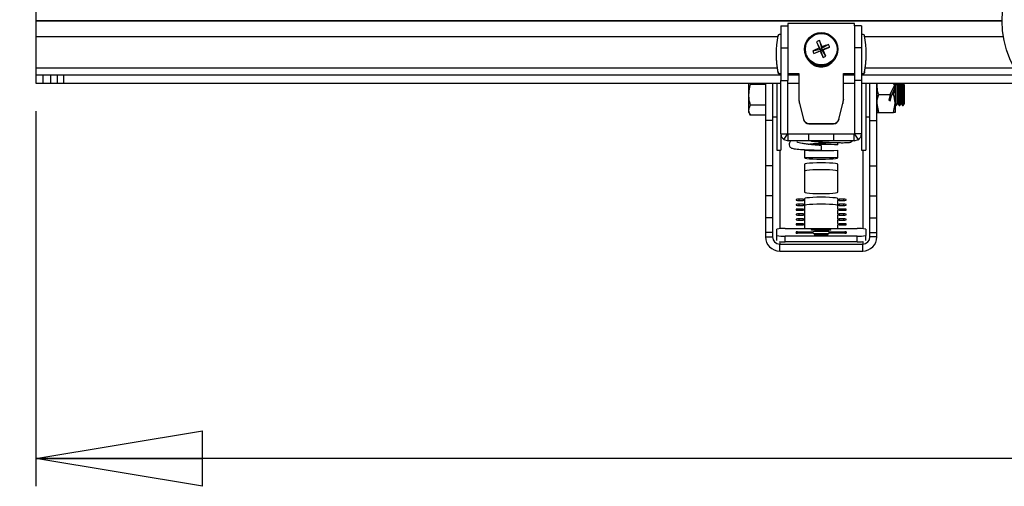
# Model space of a CAD drawing. Extents: x 5 to 292, y 5 to 205.
# Drawn here: x 27 to 63, y 67 to 84 of the extents above; entities that cross this region are included whole.
import ezdxf

# ---------------------------------------------------------------- set-up
doc = ezdxf.new("R2010")
doc.units = 0
doc.layers.get('0').update_dxf_attribs({"linetype": 'CONTINUOUS'})
doc.styles.add('SLDTEXTSTYLE0', font='TXT', dxfattribs={"width": 0.75})
doc.dimstyles.new('SLDDIMSTYLE0', dxfattribs={"dimtxt": 3.5, "dimasz": 6, "dimexe": 0, "dimexo": 0.0625, "dimgap": 0.875, "dimtad": 1, "dimlfac": 10, "dimrnd": 1e-09, "dimzin": 4, "dimtxsty": 'SLDTEXTSTYLE0', "dimblk1": 'CLOSED', "dimblk2": 'CLOSED', "dimsah": 1, "dimcen": 0.09, "dimazin": 3, "dimtfac": 1, "dimtmove": 0, "dimatfit": 3, "dimtolj": 1, "dimtzin": 12})
doc.dimstyles.new('SLDDIMSTYLE3', dxfattribs={"dimtxt": 3.5, "dimasz": 6, "dimexe": 0, "dimexo": 0.0625, "dimgap": 0.875, "dimtad": 1, "dimlfac": 10, "dimrnd": 1e-09, "dimzin": 12, "dimtxsty": 'SLDTEXTSTYLE0', "dimblk1": 'CLOSED', "dimblk2": 'CLOSED', "dimsah": 1, "dimcen": 0.09, "dimazin": 3, "dimtfac": 1, "dimtofl": 0, "dimtmove": 0, "dimatfit": 3, "dimtolj": 1, "dimtzin": 12})

# ---------------------------------------------------------------- blocks, each defined once
blk = doc.blocks.new('_CLOSED')
at = {"color": 0, "linetype": 'BYBLOCK'}
for p, q in [((-1, 0.166667), (0, 0)), ((-1, 0.166667), (-1, -0.166667)), ((0, 0), (-1, -0.166667)), ((0, 0), (-1, 0))]:
    blk.add_line(p, q, dxfattribs=at)
blk = doc.blocks.new('_D_2')
at = {"color": 7, "linetype": 'CONTINUOUS'}
for p, q in [((27.986, 80.755), (27.986, 67.251)), ((104.486, 80.755), (104.486, 67.251)), ((104.486, 68.251), (27.986, 68.251))]:
    blk.add_line(p, q, dxfattribs=at)
at = {"color": 7, "linetype": 'CONTINUOUS', "xscale": 6, "yscale": 6, "rotation": 180.0000000000004}
blk.add_blockref('_CLOSED', (27.986, 68.251, -119.807), dxfattribs=at)
at = {"color": 7, "linetype": 'CONTINUOUS', "xscale": 6, "yscale": 6}
blk.add_blockref('_CLOSED', (104.486, 68.251, -119.807), dxfattribs=at)
at = {"color": 7, "linetype": 'CONTINUOUS', "insert": (63.675, 72.763), "char_height": 3.5, "attachment_point": 1, "style": 'SLDTEXTSTYLE0'}
blk.add_mtext('765', dxfattribs=at)
blk = doc.blocks.new('_D_3')
at = {"color": 7, "linetype": 'CONTINUOUS'}
for p, q in [((22.127, 86.245), (22.127, 102.803)), ((26.986, 86.245), (21.127, 86.245)), ((22.127, 81.755), (22.127, 86.245)), ((26.986, 81.755), (21.127, 81.755)), ((22.127, 81.755), (22.127, 69.755))]:
    blk.add_line(p, q, dxfattribs=at)
at = {"color": 7, "linetype": 'CONTINUOUS', "xscale": 6, "yscale": 6}
for p, rotation in [((22.127, 86.245, -119.807), 270.0000000000005), ((22.127, 81.755, -119.807), 90.00000000000045)]:
    blk.add_blockref('_CLOSED', p, dxfattribs=dict(at, rotation=rotation))
at = {"color": 7, "linetype": 'CONTINUOUS', "insert": (17.616, 91.165), "char_height": 3.5, "attachment_point": 1, "rotation": 90, "style": 'SLDTEXTSTYLE0'}
blk.add_mtext('44.90', dxfattribs=at)

msp = doc.modelspace()

# ---------------------------------------------------------------- linework, layer by layer
at = {"color": 7, "linetype": 'CONTINUOUS'}
for p, q in [((27.986195, 84.56), (27.986195, 84)), ((62.744895, 84), (27.986195, 84)), ((27.986195, 84), (27.986195, 83.44)), ((27.986195, 84), (62.744895, 84)), ((30.537349, 84), (30.537349, 84)), ((54.786195, 83.829945), (55.036195, 83.829945)), ((54.786195, 83.829945), (54.786195, 83.029945)), ((55.036195, 83.906559), (55.036195, 83.829945)), ((57.436195, 83.906559), (55.036195, 83.906559)), ((55.036195, 83.829945), (55.036195, 83.029945)), ((57.436195, 83.829945), (57.436195, 83.906559)), ((57.686195, 83.829945), (57.436195, 83.829945)), ((57.436195, 83.829945), (57.436195, 83.029945)), ((57.686195, 83.829945), (57.686195, 83.029945)), ((27.986195, 83.44), (27.986195, 82.314945)), ((54.786195, 83.507281), (54.727344, 83.507281)), ((56.071582, 83.252839), (56.19904, 82.986374)), ((56.170324, 83.293054), (56.251816, 83.007869)), ((57.745046, 83.507281), (57.686195, 83.507281)), ((54.786195, 83.029945), (55.036195, 83.029945)), ((54.786195, 83.029945), (54.786195, 81.854646)), ((55.036195, 83.029945), (55.036195, 81.854646)), ((55.636195, 82.979583), (55.636195, 82.96596)), ((55.933618, 82.925293), (56.19904, 82.986374)), ((55.973909, 82.826735), (56.220575, 82.933697)), ((56.19904, 82.986374), (56.1622, 83.024896)), ((56.19904, 82.986374), (56.251816, 83.007869)), ((56.19904, 82.986374), (56.220575, 82.933697)), ((56.205086, 82.919988), (56.220575, 82.933697)), ((56.27335, 82.955191), (56.220575, 82.933697)), ((56.302066, 82.689029), (56.220575, 82.933697)), ((56.498482, 83.155348), (56.251816, 83.007869)), ((56.267304, 83.067703), (56.251816, 83.007869)), ((56.27335, 82.955191), (56.251816, 83.007869)), ((56.538772, 83.05679), (56.27335, 82.955191)), ((56.27335, 82.955191), (56.310191, 82.962795)), ((56.400809, 82.729245), (56.27335, 82.955191)), ((56.836195, 82.96596), (56.836195, 82.979583)), ((57.686195, 83.029945), (57.436195, 83.029945)), ((57.436195, 83.029945), (57.436195, 81.854646)), ((57.686195, 83.029945), (57.686195, 81.854646)), ((54.616195, 82.808975), (54.616195, 82.793713)), ((57.856195, 82.793712), (57.856195, 82.808975)), ((27.986195, 82.314945), (27.986195, 82.054945)), ((27.986195, 82.054945), (27.986195, 81.754945)), ((27.986195, 82.054945), (28.236195, 82.054945)), ((28.236195, 82.054945), (28.236195, 81.754945)), ((28.236195, 82.054945), (28.521346, 82.054945)), ((28.521346, 82.054945), (28.521346, 81.754945)), ((28.521346, 82.054945), (28.751133, 82.054945)), ((28.751133, 82.054945), (28.751133, 81.754945)), ((28.751133, 82.054945), (28.986195, 82.054945)), ((28.986195, 82.054945), (28.986195, 81.754945)), ((28.986195, 82.054945), (54.786195, 82.054945)), ((54.678223, 82.151262), (54.678223, 82.136)), ((54.727344, 82.110668), (54.786195, 82.110668)), ((54.727344, 82.110668), (54.727344, 82.095406)), ((54.727344, 82.095406), (54.786195, 82.095406)), ((54.786195, 81.854646), (55.036195, 81.854646)), ((54.786195, 79.939945), (54.786195, 81.854646)), ((55.036195, 82.110668), (55.43628, 82.110668)), ((55.036195, 82.095406), (55.436277, 82.095406)), ((55.036195, 82.054945), (55.436269, 82.054945)), ((55.036195, 79.939945), (55.036195, 81.854646)), ((55.43628, 82.110668), (55.436111, 81.184633)), ((57.036111, 82.110668), (57.436195, 82.110668)), ((57.036111, 81.184633), (57.036111, 82.110668)), ((57.036111, 82.095406), (57.436195, 82.095406)), ((57.036111, 82.054945), (57.436195, 82.054945)), ((57.436195, 81.854646), (57.436195, 79.939945)), ((57.686195, 81.854646), (57.436195, 81.854646)), ((57.686195, 82.110668), (57.745046, 82.110668)), ((57.686195, 82.095406), (57.745046, 82.095406)), ((57.686195, 82.054945), (63.161195, 82.054945)), ((57.686195, 81.854646), (57.686195, 79.939945)), ((57.745046, 82.110668), (57.745046, 82.095406)), ((57.794168, 82.151262), (57.794168, 82.136)), ((27.986195, 81.754945), (28.236195, 81.754945)), ((28.236195, 81.754945), (28.521346, 81.754945)), ((28.521346, 81.754945), (28.751133, 81.754945)), ((28.751133, 81.754945), (28.986195, 81.754945)), ((28.986195, 81.754945), (54.786195, 81.754945)), ((53.637195, 81.338564), (53.637195, 81.754945)), ((53.695251, 81.713723), (53.677148, 81.754945)), ((54.23292, 81.713723), (53.695251, 81.713723)), ((54.23292, 81.754945), (54.23292, 80.414151)), ((54.48292, 81.754945), (54.48292, 80.414151)), ((54.636195, 81.754945), (54.636195, 79.371045)), ((55.036195, 81.754945), (55.436215, 81.754945)), ((57.036111, 81.754945), (57.436195, 81.754945)), ((57.686195, 81.754945), (63.161195, 81.754945)), ((57.836195, 81.754945), (57.836195, 79.354945)), ((57.98947, 80.414151), (57.98947, 81.754945)), ((58.23947, 80.414151), (58.23947, 81.754945)), ((58.246195, 81.698748), (58.23947, 81.689144)), ((58.246195, 81.679657), (58.250113, 81.754945)), ((58.246195, 81.679657), (58.246195, 81.754945)), ((58.246195, 81.029657), (58.246195, 81.679657)), ((58.719158, 81.354561), (58.86927, 81.679657)), ((58.89382, 81.616199), (58.77301, 81.354561)), ((58.86927, 81.679657), (58.834506, 81.754945)), ((58.86927, 81.679657), (58.86927, 81.56303)), ((58.888357, 81.754945), (58.89382, 81.743115)), ((58.910545, 81.754945), (58.896195, 81.734452)), ((58.896195, 81.754945), (58.896195, 81.736224)), ((58.896195, 81.619598), (58.896195, 81.736224)), ((58.896195, 81.619598), (58.896195, 81.029657)), ((58.910545, 81.754818), (58.910545, 81.754945)), ((58.910545, 80.954945), (58.910545, 81.754818)), ((58.987195, 81.685895), (58.938846, 81.754945)), ((58.938846, 81.754818), (58.938846, 81.754945)), ((58.938846, 80.954945), (58.938846, 81.754818)), ((59.035545, 81.754945), (58.987195, 81.685895)), ((58.987195, 81.68579), (58.987195, 81.685895)), ((58.987195, 81.023995), (58.987195, 81.68579)), ((59.035545, 81.754818), (59.035545, 81.754945)), ((59.035545, 80.954945), (59.035545, 81.754818)), ((59.112195, 81.685895), (59.063846, 81.754945)), ((59.063846, 81.754818), (59.063846, 81.754945)), ((59.063846, 80.954945), (59.063846, 81.754818)), ((59.160545, 81.754945), (59.112195, 81.685895)), ((59.112195, 81.68579), (59.112195, 81.685895)), ((59.112195, 81.023995), (59.112195, 81.68579)), ((59.160545, 81.754818), (59.160545, 81.754945)), ((59.160545, 80.954945), (59.160545, 81.754818)), ((59.237195, 81.685895), (59.188846, 81.754945)), ((59.188846, 81.754818), (59.188846, 81.754945)), ((59.188846, 80.954945), (59.188846, 81.754818)), ((59.237195, 81.68579), (59.237195, 81.685895)), ((59.237195, 81.023995), (59.237195, 81.68579)), ((53.637195, 80.784017), (53.637195, 81.338564)), ((55.436111, 81.184633), (55.436111, 81.169371)), ((57.036111, 81.184633), (57.036111, 81.169371)), ((58.304251, 81.354561), (58.719158, 81.354561)), ((58.719158, 81.354561), (58.672983, 81.154676)), ((58.672983, 81.154676), (58.719407, 81.122522)), ((58.719407, 81.122522), (58.77301, 81.354561)), ((58.77301, 81.354561), (58.83814, 81.354561)), ((53.637195, 80.704945), (53.637195, 80.784017)), ((54.23292, 80.963406), (53.695251, 80.963406)), ((55.454102, 81.039076), (55.598179, 80.465134)), ((55.454102, 81.039076), (55.454102, 81.023814)), ((55.454102, 81.023814), (55.598179, 80.449872)), ((56.874044, 80.465134), (57.01812, 81.039076)), ((56.874044, 80.449872), (57.01812, 81.023814)), ((57.01812, 81.039076), (57.01812, 81.023814)), ((58.23947, 81.020746), (58.246195, 81.011141)), ((58.304251, 80.704753), (58.246195, 81.029657)), ((58.246195, 80.704945), (58.246195, 81.029657)), ((58.83814, 80.704753), (58.896195, 81.029657)), ((58.896195, 81.029657), (58.896195, 80.704945)), ((58.896195, 80.975438), (58.910545, 80.954945)), ((58.910545, 80.954945), (58.938846, 80.954945)), ((58.938846, 80.954945), (58.987195, 81.023995)), ((58.987195, 81.023995), (59.035545, 80.954945)), ((59.035545, 80.954945), (59.063846, 80.954945)), ((59.063846, 80.954945), (59.112195, 81.023995)), ((59.112195, 81.023995), (59.160545, 80.954945)), ((59.160545, 80.954945), (59.188846, 80.954945)), ((59.188846, 80.954945), (59.237195, 81.023995)), ((53.637195, 80.704945), (53.695389, 80.604151)), ((54.23292, 80.604628), (53.695251, 80.604628)), ((54.48292, 80.414151), (54.23292, 80.414151)), ((54.23292, 80.414151), (54.23292, 78.788968)), ((54.48292, 80.554945), (54.636195, 80.554945)), ((54.48292, 80.414151), (54.48292, 78.788968)), ((55.598179, 80.465134), (55.598179, 80.449872)), ((56.874044, 80.465134), (56.874044, 80.449872)), ((57.836195, 80.554945), (57.98947, 80.554945)), ((57.98947, 80.414151), (58.23947, 80.414151)), ((57.98947, 78.788968), (57.98947, 80.414151)), ((58.23947, 78.788968), (58.23947, 80.414151)), ((58.304251, 80.704753), (58.83814, 80.704753)), ((55.792181, 80.314026), (56.680041, 80.314026)), ((55.792181, 80.314026), (55.792181, 80.298764)), ((55.792181, 80.298764), (56.680041, 80.298764)), ((56.680041, 80.314026), (56.680041, 80.298764)), ((54.786195, 79.939945), (54.786195, 79.371045)), ((54.786195, 79.939945), (55.036195, 79.939945)), ((54.889127, 79.73275), (55.040154, 79.931976)), ((54.889127, 79.73275), (55.046195, 79.679945)), ((55.036195, 79.949945), (55.046195, 79.949945)), ((55.036195, 79.939945), (55.040154, 79.931976)), ((55.046195, 79.949945), (55.046195, 79.939945)), ((55.046195, 79.939945), (57.426195, 79.939945)), ((55.046195, 79.929945), (55.046195, 79.939945)), ((55.046195, 79.679945), (55.046195, 79.929945)), ((55.786195, 79.929945), (55.046195, 79.929945)), ((55.786195, 79.679945), (55.786195, 79.929945)), ((56.686195, 79.929945), (55.786195, 79.929945)), ((56.686195, 79.679945), (56.686195, 79.929945)), ((57.426195, 79.929945), (56.686195, 79.929945)), ((57.426195, 79.949945), (57.436195, 79.949945)), ((57.426195, 79.939945), (57.426195, 79.949945)), ((57.426195, 79.939945), (57.426195, 79.929945)), ((57.426195, 79.679945), (57.426195, 79.929945)), ((57.426195, 79.679945), (57.583264, 79.73275)), ((57.432236, 79.931976), (57.436195, 79.939945)), ((57.583264, 79.73275), (57.432236, 79.931976)), ((57.686195, 79.939945), (57.436195, 79.939945)), ((57.686195, 79.939945), (57.686195, 79.354945)), ((54.636195, 79.371045), (54.636195, 79.354945)), ((54.636195, 79.354945), (54.786195, 79.354945)), ((54.786195, 79.371045), (54.786195, 79.354945)), ((55.786195, 79.679945), (55.046195, 79.679945)), ((55.636195, 79.346139), (55.636195, 79.077974)), ((56.686195, 79.679945), (55.786195, 79.679945)), ((56.236195, 79.515979), (56.236195, 79.352819)), ((57.426195, 79.679945), (56.686195, 79.679945)), ((56.836195, 79.538754), (56.836195, 79.621297)), ((56.836195, 79.077974), (56.836195, 79.346139)), ((57.686195, 79.354945), (57.836195, 79.354945)), ((54.48292, 78.788968), (54.23292, 78.788968)), ((54.23292, 78.788968), (54.23292, 77.709193)), ((54.48292, 78.788968), (54.48292, 77.709193)), ((55.636195, 78.840847), (55.636195, 77.839645)), ((56.836195, 77.839645), (56.836195, 78.840847)), ((57.98947, 78.788968), (58.23947, 78.788968)), ((57.98947, 77.709193), (57.98947, 78.788968)), ((58.23947, 77.709193), (58.23947, 78.788968)), ((54.48292, 77.709193), (54.23292, 77.709193)), ((54.23292, 77.709193), (54.23292, 76.913152)), ((54.48292, 77.709193), (54.48292, 76.913152)), ((55.336195, 77.571779), (55.336195, 77.545432)), ((55.586195, 77.580562), (55.436195, 77.580562)), ((55.636195, 77.602518), (55.636195, 77.584953)), ((55.636195, 77.584953), (55.636195, 77.532258)), ((56.836195, 77.584953), (56.836195, 77.602518)), ((56.836195, 77.584953), (56.836195, 77.532258)), ((57.036195, 77.580562), (56.886195, 77.580562)), ((57.136195, 77.545432), (57.136195, 77.571779)), ((57.98947, 77.709193), (58.23947, 77.709193)), ((57.98947, 76.913152), (57.98947, 77.709193)), ((58.23947, 76.913152), (58.23947, 77.709193)), ((55.336195, 77.39613), (55.336195, 77.369782)), ((55.336195, 77.22048), (55.336195, 77.194133)), ((55.436195, 77.536649), (55.586195, 77.536649)), ((55.586195, 77.404912), (55.436195, 77.404912)), ((55.436195, 77.361), (55.586195, 77.361)), ((55.586195, 77.229263), (55.436195, 77.229263)), ((55.636195, 77.532258), (55.636195, 77.409304)), ((55.636195, 77.409304), (55.636195, 77.356609)), ((55.636195, 77.356609), (55.636195, 77.233654)), ((55.636195, 77.233654), (55.636195, 77.180959)), ((56.836195, 77.409304), (56.836195, 77.532258)), ((56.836195, 77.409304), (56.836195, 77.356609)), ((56.836195, 77.233654), (56.836195, 77.356609)), ((56.836195, 77.233654), (56.836195, 77.180959)), ((56.886195, 77.536649), (57.036195, 77.536649)), ((57.036195, 77.404912), (56.886195, 77.404912)), ((56.886195, 77.361), (57.036195, 77.361)), ((57.036195, 77.229263), (56.886195, 77.229263)), ((57.136195, 77.369782), (57.136195, 77.39613)), ((57.136195, 77.194133), (57.136195, 77.22048)), ((54.48292, 76.913152), (54.23292, 76.913152)), ((54.23292, 76.913152), (54.23292, 76.392012)), ((54.48292, 76.913152), (54.48292, 76.392012)), ((55.336195, 77.044831), (55.336195, 77.018483)), ((55.336195, 76.869181), (55.336195, 76.842834)), ((55.436195, 77.18535), (55.586195, 77.18535)), ((55.586195, 77.053613), (55.436195, 77.053613)), ((55.436195, 77.009701), (55.586195, 77.009701)), ((55.586195, 76.877964), (55.436195, 76.877964)), ((55.636195, 77.180959), (55.636195, 77.058005)), ((55.636195, 77.058005), (55.636195, 77.00531)), ((55.636195, 77.00531), (55.636195, 76.882355)), ((55.636195, 76.882355), (55.636195, 76.82966)), ((56.836195, 77.058005), (56.836195, 77.180959)), ((56.836195, 77.058005), (56.836195, 77.00531)), ((56.836195, 76.882355), (56.836195, 77.00531)), ((56.836195, 76.882355), (56.836195, 76.82966)), ((56.886195, 77.18535), (57.036195, 77.18535)), ((57.036195, 77.053613), (56.886195, 77.053613)), ((56.886195, 77.009701), (57.036195, 77.009701)), ((57.036195, 76.877964), (56.886195, 76.877964)), ((57.136195, 77.018483), (57.136195, 77.044831)), ((57.136195, 76.842834), (57.136195, 76.869181)), ((57.98947, 76.913152), (58.23947, 76.913152)), ((57.98947, 76.392012), (57.98947, 76.913152)), ((58.23947, 76.392012), (58.23947, 76.913152)), ((54.636195, 76.277986), (54.636195, 76.50633)), ((54.936195, 76.532678), (57.536195, 76.532678)), ((55.336195, 76.693532), (55.336195, 76.667184)), ((55.436195, 76.834051), (55.586195, 76.834051)), ((55.586195, 76.702314), (55.436195, 76.702314)), ((55.436195, 76.658402), (55.586195, 76.658402)), ((55.636195, 76.82966), (55.636195, 76.706706)), ((55.636195, 76.706706), (55.636195, 76.654011)), ((55.636195, 76.654011), (55.636195, 76.532678)), ((56.836195, 76.706706), (56.836195, 76.82966)), ((56.836195, 76.706706), (56.836195, 76.654011)), ((56.836195, 76.532678), (56.836195, 76.654011)), ((56.886195, 76.834051), (57.036195, 76.834051)), ((57.036195, 76.702314), (56.886195, 76.702314)), ((56.886195, 76.658402), (57.036195, 76.658402)), ((57.136195, 76.667184), (57.136195, 76.693532)), ((57.836195, 76.50633), (57.836195, 76.277986)), ((54.48292, 76.392012), (54.23292, 76.392012)), ((54.23292, 76.392012), (54.23292, 76.227973)), ((54.23292, 76.227973), (54.48292, 76.227973)), ((54.48292, 76.392012), (54.48292, 76.227973)), ((54.636195, 76.101584), (54.636195, 76.277986)), ((57.536195, 76.251638), (54.936195, 76.251638)), ((54.936195, 76.052411), (54.936195, 76.251638)), ((55.336195, 76.407088), (55.336195, 76.411479)), ((55.336195, 76.364054), (55.336195, 76.368445)), ((55.34038, 76.40533), (55.34038, 76.370204)), ((55.34038, 76.40533), (55.415557, 76.391171)), ((55.386195, 76.415871), (55.948967, 76.415871)), ((55.948967, 76.359663), (55.386195, 76.359663)), ((55.420615, 76.359663), (55.415557, 76.36131)), ((55.948967, 76.359663), (55.948967, 76.415871)), ((56.523423, 76.415871), (57.086195, 76.415871)), ((56.523423, 76.359663), (56.523423, 76.415871)), ((57.086195, 76.359663), (56.523423, 76.359663)), ((57.056834, 76.36131), (57.051776, 76.359663)), ((57.13201, 76.370204), (57.056834, 76.36131)), ((57.13201, 76.40533), (57.13201, 76.370204)), ((57.136195, 76.411479), (57.136195, 76.407088)), ((57.136195, 76.368445), (57.136195, 76.364054)), ((57.536195, 76.052411), (57.536195, 76.251638)), ((57.836195, 76.101584), (57.836195, 76.277986)), ((57.98947, 76.392012), (58.23947, 76.392012)), ((57.98947, 76.227973), (57.98947, 76.392012)), ((58.23947, 76.227973), (57.98947, 76.227973)), ((58.23947, 76.227973), (58.23947, 76.392012)), ((54.74292, 75.719944), (54.74292, 75.968978)), ((54.74292, 75.968978), (57.72947, 75.968978)), ((57.536195, 76.052411), (54.936195, 76.052411)), ((57.72947, 75.719944), (57.72947, 75.968978)), ((54.74292, 75.719944), (57.72947, 75.719944))]:
    msp.add_line(p, q, dxfattribs=at)
at = {"color": 8, "linetype": 'CONTINUOUS'}
for p, q in [((27.986195, 83.44), (54.673251, 83.44)), ((57.79914, 83.44), (62.790099, 83.44)), ((27.986195, 82.314945), (54.648925, 82.314945)), ((57.823465, 82.314945), (63.161195, 82.314945)), ((54.74292, 79.354945), (54.74292, 76.526481)), ((57.72947, 79.354945), (57.72947, 76.526481)), ((55.436195, 77.580562), (55.436195, 77.536649)), ((55.586195, 77.580562), (55.586195, 77.536649)), ((56.886195, 77.580562), (56.886195, 77.536649)), ((57.036195, 77.580562), (57.036195, 77.536649)), ((55.436195, 77.404912), (55.436195, 77.361)), ((55.436195, 77.229263), (55.436195, 77.18535)), ((55.586195, 77.404912), (55.586195, 77.361)), ((55.586195, 77.229263), (55.586195, 77.18535)), ((56.886195, 77.404912), (56.886195, 77.361)), ((56.886195, 77.229263), (56.886195, 77.18535)), ((57.036195, 77.404912), (57.036195, 77.361)), ((57.036195, 77.229263), (57.036195, 77.18535)), ((55.436195, 77.053613), (55.436195, 77.009701)), ((55.436195, 76.877964), (55.436195, 76.834051)), ((55.586195, 77.053613), (55.586195, 77.009701)), ((55.586195, 76.877964), (55.586195, 76.834051)), ((56.886195, 77.053613), (56.886195, 77.009701)), ((56.886195, 76.877964), (56.886195, 76.834051)), ((57.036195, 77.053613), (57.036195, 77.009701)), ((57.036195, 76.877964), (57.036195, 76.834051)), ((55.436195, 76.702314), (55.436195, 76.658402)), ((55.586195, 76.702314), (55.586195, 76.658402)), ((56.886195, 76.702314), (56.886195, 76.658402)), ((57.036195, 76.702314), (57.036195, 76.658402)), ((55.386195, 76.396701), (55.386195, 76.415871)), ((57.086195, 76.39774), (57.086195, 76.415871)), ((54.74292, 76.058608), (54.74292, 75.968978)), ((57.72947, 76.058608), (57.72947, 75.968978))]:
    msp.add_line(p, q, dxfattribs=at)
at = {"color": 7, "linetype": 'CONTINUOUS', "flags": 128}
for points in [[(54.878299, 79.741423), (54.901747, 79.723763), (54.90344, 79.722641)], [(57.569131, 79.72276), (57.570644, 79.723763), (57.596745, 79.743698)], [(55.636195, 79.077974), (55.65664, 79.064335), (55.71658, 79.051626), (55.811931, 79.040713), (55.936195, 79.032339), (56.080904, 79.027075), (56.236195, 79.025279), (56.391487, 79.027075), (56.536195, 79.032339), (56.660459, 79.040713), (56.755811, 79.051626), (56.815751, 79.064335), (56.836195, 79.077974)], [(56.836195, 78.840847), (56.815751, 78.854485), (56.755811, 78.867194), (56.660459, 78.878108), (56.536195, 78.886482), (56.391487, 78.891746), (56.236195, 78.893542), (56.080904, 78.891746), (55.936195, 78.886482), (55.811931, 78.878108), (55.71658, 78.867194), (55.65664, 78.854485), (55.636195, 78.840847)], [(56.836195, 78.591813), (56.815751, 78.605451), (56.755811, 78.61816), (56.660459, 78.629074), (56.536195, 78.637448), (56.391487, 78.642712), (56.236195, 78.644508), (56.080904, 78.642712), (55.936195, 78.637448), (55.811931, 78.629074), (55.71658, 78.61816), (55.65664, 78.605451), (55.636195, 78.591813)], [(55.636195, 77.839645), (55.65664, 77.826006), (55.71658, 77.813297), (55.811931, 77.802384), (55.936195, 77.79401), (56.080904, 77.788746), (56.236195, 77.78695), (56.391487, 77.788746), (56.536195, 77.79401), (56.660459, 77.802384), (56.755811, 77.813297), (56.815751, 77.826006), (56.836195, 77.839645)], [(56.836195, 77.602518), (56.815751, 77.616156), (56.755811, 77.628865), (56.660459, 77.639779), (56.536195, 77.648153), (56.391487, 77.653417), (56.236195, 77.655213), (56.080904, 77.653417), (55.936195, 77.648153), (55.811931, 77.639779), (55.71658, 77.628865), (55.65664, 77.616156), (55.636195, 77.602518)], [(56.836195, 77.353484), (56.815751, 77.367122), (56.755811, 77.379831), (56.660459, 77.390745), (56.536195, 77.399119), (56.391487, 77.404383), (56.236195, 77.406179), (56.080904, 77.404383), (55.936195, 77.399119), (55.811931, 77.390745), (55.71658, 77.379831), (55.65664, 77.367122), (55.636195, 77.353484)], [(56.586195, 76.479983), (56.567231, 76.470002), (56.512395, 76.461103), (56.427627, 76.454249), (56.322115, 76.450185), (56.207293, 76.449349), (56.095602, 76.451833), (55.999147, 76.457368), (55.92838, 76.465353), (55.890969, 76.474923), (55.890969, 76.485042), (55.92838, 76.494613), (55.999147, 76.502598), (56.095602, 76.508132), (56.207293, 76.510616), (56.322115, 76.509781), (56.427627, 76.505716), (56.512395, 76.498863), (56.567231, 76.489964), (56.586195, 76.479983)], [(56.486195, 76.308724), (56.467165, 76.300322), (56.412972, 76.293199), (56.331866, 76.28844), (56.236195, 76.286768), (56.140524, 76.28844), (56.059419, 76.293199), (56.005225, 76.300322), (55.986195, 76.308724), (56.005225, 76.317127), (56.059419, 76.32425), (56.140524, 76.329009), (56.236195, 76.330681), (56.331866, 76.329009), (56.412972, 76.32425), (56.467165, 76.317127), (56.486195, 76.308724)]]:
    msp.add_lwpolyline(points, dxfattribs=at)
at = {"color": 7, "linetype": 'CONTINUOUS'}
for centre, radius in [((66.236195, 84), 3.4913), ((56.236542, 82.980435), 0.599699), ((56.236524, 82.984006), 0.56868)]:
    msp.add_circle(centre, radius, dxfattribs=at)
for centre, radius, start, end in [((58.134281, 82.808975), 3.518086, 169.2250565, 190.774952), ((54.727309, 83.457306), 0.049975, 89.9596463, 169.1802689), ((56.63242, 82.01712), 1.357034, 109.9085145, 114.4112227), ((72.587508, 89.686751), 17.724871, 201.2838028, 202.0767255), ((47.618743, 79.479332), 9.363441, 22.5340322, 24.0352921), ((57.745081, 83.457306), 0.049975, 10.8198358, 90.0402619), ((54.338109, 82.808975), 3.518086, 349.2250513, 10.7749485), ((56.23605, 82.96678), 0.599855, 180.0783285, 292.2179377), ((58.973047, 76.262122), 7.323659, 112.5694903, 114.5202637), ((57.327011, 83.437396), 1.484517, 200.179516, 204.2898898), ((36.291907, 131.952201), 52.92157, 291.8333917, 292.1032729), ((73.659682, 90.113367), 18.87876, 202.3975143, 203.157752), ((58.913424, 76.436896), 7.139296, 109.7709355, 111.7551897), ((36.809084, 130.711221), 51.577179, 292.2157729, 292.4903292), ((47.060773, 79.239627), 9.970642, 20.486658, 21.9262615), ((56.237364, 82.966211), 0.598832, 292.1221461, 359.9760394), ((55.219522, 82.574996), 1.404474, 20.0623325, 24.4070732), ((58.134353, 82.793721), 3.518158, 180.000144, 190.7748711), ((56.236195, 82.900409), 0.5556, 219.5220286, 320.4779714), ((55.765343, 84.148199), 1.554751, 290.1949386, 294.1247987), ((54.338038, 82.793721), 3.518158, 349.2251322, 359.9998602), ((56.236195, 82.90721), 0.555679, 226.0193609, 313.9806391), ((54.727309, 82.160644), 0.049975, 190.8198358, 270.0402619), ((54.727309, 82.145381), 0.049975, 190.8198358, 270.0402619), ((57.745081, 82.160644), 0.049975, 269.9597391, 349.1801523), ((57.745081, 82.145381), 0.049975, 269.9597391, 349.1801523), ((56.033935, 81.184636), 0.597824, 180.0003238, 194.0921998), ((56.033935, 81.169374), 0.597824, 180.0003238, 194.0921998), ((56.438287, 81.184636), 0.597824, 345.9078134, 359.9996887), ((56.438287, 81.169374), 0.597824, 345.9078134, 359.9996887), ((55.792054, 80.513954), 0.199928, 194.1338019, 270.036411), ((55.792054, 80.498692), 0.199928, 194.1338019, 270.036411), ((56.680168, 80.513954), 0.199928, 269.963589, 345.8661978), ((56.680168, 80.498692), 0.199928, 269.963589, 345.8661978), ((56.236195, 92.552148), 13.219631, 267.3986203, 272.6013798), ((56.234263, 66.267729), 13.284669, 87.4030226, 91.5081386), ((56.236195, 92.303114), 13.219631, 267.3986203, 272.6013798), ((55.411388, 77.289317), 0.292299, 85.1315029, 104.9067162), ((55.598599, 77.726184), 0.14615, 265.1315029, 284.9067162), ((56.873792, 77.726184), 0.14615, 255.0932838, 274.8684971), ((57.061003, 77.289317), 0.292299, 75.0932838, 94.8684971), ((55.411388, 77.827894), 0.292299, 255.0932838, 274.8684971), ((55.411388, 77.113668), 0.292299, 85.1315029, 104.9067162), ((55.411388, 77.652245), 0.292299, 255.0932838, 274.8684971), ((55.411388, 76.938018), 0.292299, 85.1315029, 104.9067162), ((55.598599, 77.391027), 0.14615, 75.0932838, 94.8684971), ((55.598599, 77.550535), 0.14615, 265.1315029, 284.9067162), ((55.598599, 77.215378), 0.14615, 75.0932838, 94.8684971), ((55.598599, 77.374885), 0.14615, 265.1315029, 284.9067162), ((56.873792, 77.391027), 0.14615, 85.1315029, 104.9067162), ((56.873792, 77.550535), 0.14615, 255.0932838, 274.8684971), ((56.873792, 77.215378), 0.14615, 85.1315029, 104.9067162), ((56.873792, 77.374885), 0.14615, 255.0932838, 274.8684971), ((57.061003, 77.827894), 0.292299, 265.1315029, 284.9067162), ((57.061003, 77.113668), 0.292299, 75.0932838, 94.8684971), ((57.061003, 77.652245), 0.292299, 265.1315029, 284.9067162), ((57.061003, 76.938018), 0.292299, 75.0932838, 94.8684971), ((55.411388, 77.476595), 0.292299, 255.0932838, 274.8684971), ((55.411388, 76.762369), 0.292299, 85.1315029, 104.9067162), ((55.411388, 77.300946), 0.292299, 255.0932838, 274.8684971), ((55.411388, 76.586719), 0.292299, 85.1315029, 104.9067162), ((55.598599, 77.039728), 0.14615, 75.0932838, 94.8684971), ((55.598599, 77.199236), 0.14615, 265.1315029, 284.9067162), ((55.598599, 76.864079), 0.14615, 75.0932838, 94.8684971), ((55.598599, 77.023586), 0.14615, 265.1315029, 284.9067162), ((56.873792, 77.039728), 0.14615, 85.1315029, 104.9067162), ((56.873792, 77.199236), 0.14615, 255.0932838, 274.8684971), ((56.873792, 76.864079), 0.14615, 85.1315029, 104.9067162), ((56.873792, 77.023586), 0.14615, 255.0932838, 274.8684971), ((57.061003, 77.476595), 0.292299, 265.1315029, 284.9067162), ((57.061003, 76.762369), 0.292299, 75.0932838, 94.8684971), ((57.061003, 77.300946), 0.292299, 265.1315029, 284.9067162), ((57.061003, 76.586719), 0.292299, 75.0932838, 94.8684971), ((54.861774, 75.658944), 0.876898, 85.1315029, 104.9067162), ((55.411388, 77.125296), 0.292299, 255.0932838, 274.8684971), ((55.411388, 76.41107), 0.292299, 85.1315029, 104.9067162), ((55.411388, 76.949647), 0.292299, 255.0932838, 274.8684971), ((55.598599, 76.688429), 0.14615, 75.0932838, 94.8684971), ((55.598599, 76.847937), 0.14615, 265.1315029, 284.9067162), ((55.598599, 76.51278), 0.14615, 75.0932838, 94.8684971), ((56.873792, 76.688429), 0.14615, 85.1315029, 104.9067162), ((56.873792, 76.847937), 0.14615, 255.0932838, 274.8684971), ((56.873792, 76.51278), 0.14615, 85.1315029, 104.9067162), ((57.061003, 77.125296), 0.292299, 265.1315029, 284.9067162), ((57.061003, 76.41107), 0.292299, 75.0932838, 94.8684971), ((57.061003, 76.949647), 0.292299, 265.1315029, 284.9067162), ((57.610617, 75.658944), 0.876898, 75.0932838, 94.8684971), ((54.741937, 76.22896), 0.509018, 180.111126, 270.1106966), ((54.742419, 76.228476), 0.259499, 180.111126, 270.1106966), ((54.861774, 77.125372), 0.876898, 255.0932838, 274.8684971), ((55.373792, 76.270248), 0.14615, 85.1315029, 104.9067162), ((55.340255, 76.41089), 0.005562, 223.1209489, 271.2924884), ((55.340255, 76.364643), 0.005562, 88.7074687, 136.8788774), ((55.373792, 76.505285), 0.14615, 255.0932838, 274.8684971), ((55.340543, 76.152278), 0.250394, 55.1084075, 72.5673691), ((56.236195, 72.257946), 4.167834, 86.0483029, 93.9516957), ((56.236195, 80.517587), 4.167833, 266.0483042, 273.9516975), ((57.131848, 76.152278), 0.250394, 107.4326572, 124.8915925), ((57.098599, 76.270248), 0.14615, 75.0932838, 94.8684971), ((57.098599, 76.505285), 0.14615, 265.1315029, 284.9067162), ((57.132136, 76.41089), 0.005562, 268.7075814, 316.879334), ((57.132136, 76.364644), 0.005562, 43.1207752, 91.2924455), ((57.610617, 77.125372), 0.876898, 265.1315029, 284.9067162), ((57.729972, 76.228476), 0.259499, 269.8893034, 359.888874), ((57.730454, 76.22896), 0.509018, 269.8893034, 359.888874), ((54.925366, 78.731943), 2.679554, 266.0958217, 270.2315598), ((57.547025, 78.731943), 2.679554, 269.7684402, 273.9041783)]:
    msp.add_arc(centre, radius, start, end, dxfattribs=at)
for centre, major_axis, ratio, start_param, end_param in [((59.071843, 81.032858), (-0.241604, 0.622649), 0.155751335, 5.874959288, 5.985748995), ((59.524732, 80.052035), (-0.680833, 1.582549), 0.106380937, 6.074149802, 6.090993005), ((58.601566, 82.051338), (-0.437986, 1.086842), 0.141289265, 4.361842659, 4.368449265), ((58.601566, 80.658551), (0.437986, 1.086842), 0.141289265, 0.545827253, 0.552433859)]:
    msp.add_ellipse(centre, major_axis=major_axis, ratio=ratio, start_param=start_param, end_param=end_param, dxfattribs=at)
for points, knots in [([(53.637195, 81.338564), (53.643699, 81.432892), (53.652459, 81.559941), (53.686487, 81.682228), (53.695251, 81.713723)], [0, 0, 0, 0, 0.7424523841, 1, 1, 1, 1]), ([(58.304251, 81.354561), (58.295487, 81.381853), (58.261459, 81.487822), (58.252699, 81.597917), (58.246195, 81.679657)], [0, 0, 0, 0, 0.257551345, 1, 1, 1, 1]), ([(58.83814, 81.354561), (58.846881, 81.38185), (58.874314, 81.467493), (58.885915, 81.555936), (58.89382, 81.616199)], [0, 0, 0, 0, 0.318633879, 1, 1, 1, 1]), ([(53.695251, 80.963406), (53.672446, 81.05383), (53.641265, 81.177468), (53.638057, 81.304452), (53.637195, 81.338564)], [0, 0, 0, 0, 0.731369363, 1, 1, 1, 1]), ([(58.246195, 81.029657), (58.246253, 81.037361), (58.24708, 81.147077), (58.276705, 81.254594), (58.304251, 81.354561)], [0, 0, 0, 0, 0.070214766, 1, 1, 1, 1]), ([(58.896195, 81.029657), (58.896137, 81.037361), (58.895311, 81.147077), (58.865685, 81.254594), (58.83814, 81.354561)], [0, 0, 0, 0, 0.070214766, 1, 1, 1, 1]), ([(53.637195, 80.784017), (53.637265, 80.788268), (53.637789, 80.820468), (53.650469, 80.881181), (53.680233, 80.935831), (53.695251, 80.963406)], [0, 0, 0, 0, 0.070076909, 0.530777663, 1, 1, 1, 1]), ([(53.695251, 80.604628), (53.679025, 80.633761), (53.646274, 80.692563), (53.64024, 80.753348), (53.637195, 80.784017)], [0, 0, 0, 0, 0.495457964, 1, 1, 1, 1]), ([(58.246195, 80.704945), (58.246253, 80.70494), (58.24708, 80.704875), (58.276705, 80.704812), (58.304251, 80.704753)], [0, 0, 0, 0, 0.070214766, 1, 1, 1, 1]), ([(58.896195, 80.704945), (58.896137, 80.70494), (58.895311, 80.704875), (58.865685, 80.704812), (58.83814, 80.704753)], [0, 0, 0, 0, 0.0702147664, 1, 1, 1, 1]), ([(55.144429, 79.679945), (55.129972, 79.668171), (55.099038, 79.642977), (55.081971, 79.577136), (55.091419, 79.503829), (55.117935, 79.457872), (55.131814, 79.443528), (55.136368, 79.438821)], [0, 0, 0, 0, 0.222258722, 0.475589115, 0.742868719, 0.915622429, 1, 1, 1, 1]), ([(55.150691, 79.436932), (55.154518, 79.432285), (55.166726, 79.417461), (55.306736, 79.394205), (55.554461, 79.370969), (55.881453, 79.355624), (56.121009, 79.35373), (56.236195, 79.352819)], [0, 0, 0, 0, 0.099989046, 0.318979999, 0.547648911, 0.782495807, 1, 1, 1, 1]), ([(56.236195, 79.515992), (56.137663, 79.523277), (55.951232, 79.537062), (55.717524, 79.565564), (55.552188, 79.59281), (55.43394, 79.616293), (55.366222, 79.639936), (55.365018, 79.636898), (55.364703, 79.636102)], [0, 0, 0, 0, 0.232981044, 0.440821447, 0.615078798, 0.753291095, 0.935417065, 1, 1, 1, 1]), ([(55.762966, 79.56166), (55.788341, 79.56519), (55.877856, 79.577644), (56.078948, 79.597374), (56.316532, 79.612855), (56.509949, 79.623182), (56.596665, 79.626536), (56.627801, 79.62774)], [0, 0, 0, 0, 0.100503698, 0.354540608, 0.681880042, 0.885775548, 1, 1, 1, 1]), ([(55.866198, 79.679945), (55.883305, 79.677781), (55.997288, 79.663364), (56.126433, 79.654871), (56.236195, 79.647652)], [0, 0, 0, 0, 0.150089628, 1, 1, 1, 1]), ([(56.236195, 79.647652), (56.30098, 79.643859), (56.432706, 79.636145), (56.624795, 79.627462), (56.804039, 79.621423), (56.959639, 79.618585), (57.084987, 79.618959), (57.177485, 79.622237), (57.238327, 79.625355), (57.246115, 79.627631), (57.250048, 79.62878)], [0, 0, 0, 0, 0.12203262, 0.248130178, 0.375933721, 0.502885688, 0.626529057, 0.747447235, 0.872459228, 1, 1, 1, 1]), ([(57.233609, 79.627), (57.249973, 79.628429), (57.280565, 79.631101), (57.318411, 79.650928), (57.340514, 79.66795), (57.348454, 79.67865), (57.349415, 79.679945)], [0, 0, 0, 0, 0.370703009, 0.693002042, 0.962860674, 1, 1, 1, 1]), ([(55.415557, 76.36131), (55.398797, 76.365372), (55.376052, 76.370883), (55.352739, 76.371201), (55.344391, 76.370757), (55.341689, 76.370385), (55.34038, 76.370204)], [0, 0, 0, 0, 0.604110055, 0.819809666, 0.912747817, 1, 1, 1, 1]), ([(57.056834, 76.391171), (57.073594, 76.395522), (57.096339, 76.401426), (57.119652, 76.403854), (57.128, 76.40475), (57.130702, 76.40514), (57.13201, 76.40533)], [0, 0, 0, 0, 0.604111041, 0.819810289, 0.912748131, 1, 1, 1, 1])]:
    msp.add_open_spline(points, degree=3, knots=knots, dxfattribs=at)
for points in [[(54.786195, 79.939945), (54.791193, 79.899373), (54.801188, 79.818228), (54.859814, 79.761243), (54.889127, 79.73275)], [(57.583264, 79.73275), (57.612577, 79.761243), (57.671203, 79.818228), (57.681198, 79.899373), (57.686195, 79.939945)]]:
    msp.add_open_spline(points, degree=3, dxfattribs=at)

# ---------------------------------------------------------------- dimensions: what is measured, and where the dimension line sits
dim = msp.add_linear_dim(base=(22.127342, 86.245055), p1=(27.986195, 81.754945), p2=(27.986195, 86.245055), angle=90, dimstyle='SLDDIMSTYLE0', dxfattribs=at)
dim.commit()
dim.dimension.update_dxf_attribs({"geometry": '_D_3', "text_midpoint": (22.127342, 96.98402), "dimtype": 160})
dim = msp.add_linear_dim(base=(27.986195, 68.251312), p1=(104.486195, 81.754945), p2=(27.986195, 81.754945), dimstyle='SLDDIMSTYLE3', dxfattribs=at)
dim.commit()
dim.dimension.update_dxf_attribs({"geometry": '_D_2', "text_midpoint": (67.554625, 68.251312), "dimtype": 160})

doc.saveas('drawing.dxf')
